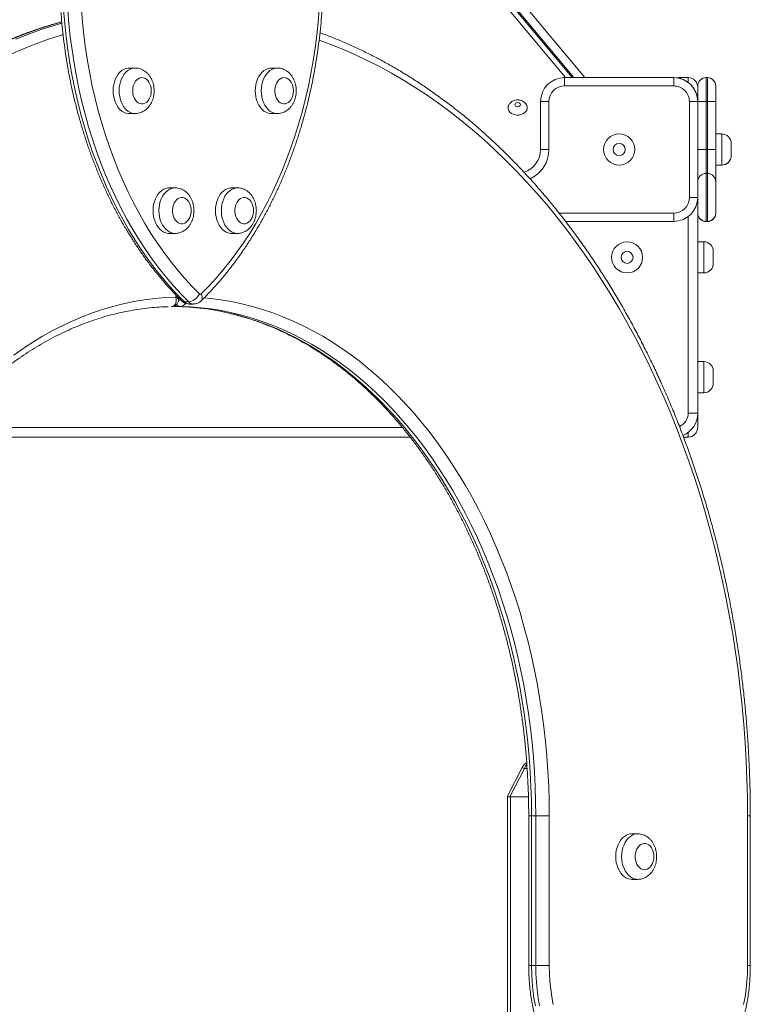
# Model space of a CAD drawing. Units: millimetres. Extents: x 154 to 400, y 18 to 371.
# Drawn here: x 336 to 351, y 323 to 344 of the extents above; entities that cross this region are included whole.
import ezdxf

# ---------------------------------------------------------------- set-up
doc = ezdxf.new("R2010")
doc.units = ezdxf.units.MM

msp = doc.modelspace()

# ---------------------------------------------------------------- linework, layer by layer
at = {"color": 8, "linetype": 'Continuous', "lineweight": 15}
for p, q in [((346.92703, 342.60575), (335.89522, 355.84393)), ((336.08101, 355.78837), (347.06653, 342.60575)), ((347.09907, 342.60576), (336.10022, 355.80438)), ((348.58479, 342.60575), (348.58479, 342.60594)), ((349.28479, 342.60594), (349.28479, 342.59564)), ((349.48479, 342.50574), (349.48479, 342.60594)), ((350.18479, 340.78084), (350.18479, 341.43084)), ((349.85979, 341.1056), (349.85979, 340.60587)), ((349.88479, 340.60587), (349.88479, 341.1056)), ((350.18479, 340.78041), (350.18479, 340.78084)), ((350.18479, 340.77979), (350.18479, 340.78041)), ((350.18479, 340.77927), (350.18479, 340.77979)), ((346.78965, 339.78094), (349.18479, 339.78094)), ((349.48479, 335.60574), (349.48479, 339.70593)), ((349.80979, 338.53074), (349.80979, 339.18074)), ((338.79084, 338.02871), (338.79084, 338.07349)), ((349.80979, 336.03074), (349.80979, 336.68074)), ((333.97164, 335.30574), (343.52178, 335.30574)), ((349.48479, 335.10574), (349.48479, 335.20574)), ((346.12406, 328.19125), (346.06637, 328.19125)), ((345.77352, 327.60574), (345.77352, 291.72225)), ((346.21546, 327.20555), (346.15688, 327.20555)), ((350.78184, 327.20555), (350.72326, 327.20555)), ((346.21546, 324.08055), (346.15688, 324.08055)), ((350.72326, 324.08055), (350.78184, 324.08055))]:
    msp.add_line(p, q, dxfattribs=at)
at = {"color": 7, "linetype": 'Continuous', "lineweight": 15}
for p, q in [((347.06146, 342.60575), (336.02966, 355.84393)), ((336.29506, 355.84393), (347.32685, 342.60577)), ((337.94394, 342.80556), (337.8202, 342.80556)), ((340.91053, 342.80556), (340.78678, 342.80556)), ((346.90418, 342.60575), (349.18475, 342.6059)), ((347.32672, 342.60594), (348.58479, 342.60594)), ((348.58479, 342.60594), (348.59346, 342.60586)), ((349.48479, 342.60594), (349.28479, 342.60594)), ((349.85979, 342.60594), (349.85979, 342.10598)), ((349.88479, 342.60594), (349.85979, 342.60594)), ((349.88479, 342.10598), (349.88479, 342.60594)), ((349.18476, 342.4309), (346.9042, 342.43074)), ((349.68479, 342.10597), (349.68479, 342.43094)), ((350.05979, 342.43094), (350.05979, 342.10597)), ((346.40423, 342.10575), (346.57923, 342.10575)), ((346.40423, 341.10574), (346.40423, 342.10575)), ((346.57923, 342.10575), (346.57923, 341.10574)), ((349.50979, 340.10594), (349.50979, 342.1059)), ((349.68479, 342.1059), (349.50979, 342.1059)), ((349.68479, 342.1059), (349.68479, 342.10597)), ((349.68479, 342.1059), (349.68479, 340.10594)), ((349.85979, 342.10598), (349.85979, 341.1056)), ((349.88479, 342.10598), (349.85979, 342.10598)), ((349.88479, 341.1056), (349.88479, 342.10598)), ((350.05979, 342.10597), (350.05979, 341.10558)), ((337.8202, 341.85556), (337.94394, 341.85556)), ((340.78678, 341.85556), (340.91053, 341.85556)), ((350.18479, 341.43084), (350.05979, 341.43084)), ((350.38479, 341.23084), (350.38479, 340.98084)), ((346.40423, 341.10574), (346.57923, 341.10574)), ((349.88479, 341.1056), (349.85979, 341.1056)), ((350.05979, 341.10558), (350.05979, 340.43087)), ((350.38479, 340.98084), (350.38479, 340.98041)), ((350.38479, 340.98041), (350.38479, 340.97979)), ((350.38479, 340.97979), (350.38479, 340.97927)), ((350.05979, 340.78084), (350.18479, 340.78084)), ((350.05979, 340.78041), (350.18479, 340.78041)), ((350.05979, 340.77979), (350.18479, 340.77979)), ((350.05979, 340.77927), (350.18479, 340.77927)), ((349.85979, 340.60587), (349.85979, 339.60625)), ((349.88479, 340.60587), (349.85979, 340.60587)), ((349.88479, 339.60625), (349.88479, 340.60587)), ((350.05979, 340.43087), (350.05979, 339.78126)), ((338.7765, 340.30555), (338.65276, 340.30555)), ((340.07796, 340.30555), (339.95422, 340.30555)), ((349.68479, 340.10594), (349.50979, 340.10594)), ((349.68479, 340.10594), (349.68479, 335.60574)), ((349.18479, 339.60594), (349.18479, 339.78094)), ((350.05979, 339.78126), (350.05979, 339.77854)), ((349.18479, 339.60594), (346.92632, 339.60594)), ((349.88479, 339.60625), (349.85979, 339.60625)), ((349.85979, 339.60625), (349.85979, 339.60354)), ((349.88479, 339.60354), (349.85979, 339.60354)), ((349.88479, 339.60354), (349.88479, 339.60625)), ((338.65276, 339.35555), (338.7765, 339.35555)), ((339.95422, 339.35555), (340.07796, 339.35555)), ((349.80979, 339.18074), (349.68479, 339.18074)), ((350.00979, 338.98074), (350.00979, 338.73074)), ((349.68479, 338.53074), (349.80979, 338.53074)), ((338.84942, 337.97682), (338.84942, 338.01351)), ((338.97274, 337.92768), (339.06113, 337.92768)), ((339.07368, 337.88292), (339.16207, 337.88292)), ((338.8782, 337.82984), (338.78981, 337.82984)), ((349.80979, 336.68074), (349.68479, 336.68074)), ((350.00979, 336.48074), (350.00979, 336.23074)), ((349.68479, 336.03074), (349.80979, 336.03074)), ((349.68479, 335.60574), (349.48479, 335.60574)), ((349.68479, 335.60574), (349.68479, 335.30574)), ((343.68241, 335.10574), (333.81082, 335.10574)), ((349.48479, 335.10574), (349.38831, 335.10574)), ((346.02143, 328.21438), (345.70815, 327.60574)), ((346.02143, 328.21438), (345.70815, 327.60574)), ((346.06637, 328.19125), (345.76499, 327.60574)), ((345.76499, 327.60574), (345.70815, 327.60574)), ((345.71494, 327.60574), (345.71494, 291.64467)), ((345.76499, 327.60574), (346.15101, 327.60574)), ((345.77352, 327.60574), (346.15101, 327.60574)), ((346.15688, 327.20555), (346.15688, 324.08055)), ((346.30385, 327.20555), (346.21546, 327.20555)), ((346.21546, 327.20555), (346.21546, 324.08055)), ((346.58669, 327.20555), (346.30385, 327.20555)), ((346.30385, 324.08055), (346.30385, 327.20555)), ((346.58669, 327.20555), (346.58669, 324.08055)), ((350.72326, 324.08055), (350.72326, 327.20555)), ((350.78184, 324.08055), (350.78184, 327.20555)), ((348.43262, 326.83074), (348.30888, 326.83074)), ((348.30888, 325.88074), (348.43262, 325.88074)), ((346.30385, 324.08055), (346.21546, 324.08055)), ((346.58669, 324.08055), (346.30385, 324.08055))]:
    msp.add_line(p, q, dxfattribs=at)
at = {"color": 7, "linetype": 'Continuous', "lineweight": 15, "flags": 128}
for points in [[(336.82069, 344.03354), (336.84265, 343.76198), (336.871, 343.4916), (336.9057, 343.22271), (336.94671, 342.95559), (336.99398, 342.69056), (337.04747, 342.4279), (337.10712, 342.16791), (337.17285, 341.91087), (337.24459, 341.65706), (337.32228, 341.40677), (337.40581, 341.16028), (337.4951, 340.91786), (337.59004, 340.67978), (337.69054, 340.4463), (337.79648, 340.21769), (337.90774, 339.99419), (338.02421, 339.77605), (338.14574, 339.56351), (338.27221, 339.35682), (338.40348, 339.1562), (338.5394, 338.96186), (338.67982, 338.77404), (338.82458, 338.59293), (338.97352, 338.41874), (339.12649, 338.25166), (339.2833, 338.09187)], [(339.32368, 338.09187), (339.48049, 338.25166), (339.63345, 338.41874), (339.7824, 338.59293), (339.92716, 338.77404), (340.06758, 338.96186), (340.2035, 339.1562), (340.33476, 339.35682), (340.46123, 339.56351), (340.58277, 339.77605), (340.69923, 339.99419), (340.8105, 340.21769), (340.91644, 340.4463), (341.01694, 340.67978), (341.11188, 340.91786), (341.20117, 341.16028), (341.2847, 341.40677), (341.36238, 341.65706), (341.43413, 341.91087), (341.49986, 342.16791), (341.5595, 342.4279), (341.61299, 342.69056), (341.66027, 342.95559), (341.70128, 343.22271), (341.73598, 343.4916), (341.76433, 343.76198), (341.78629, 344.03354)], [(336.45012, 344.01413), (336.47262, 343.73594), (336.50166, 343.45898), (336.53721, 343.18353), (336.57922, 342.90991), (336.62764, 342.63842), (336.68244, 342.36936), (336.74353, 342.10303), (336.81087, 341.83972), (336.88436, 341.57973), (336.96393, 341.32335), (337.0495, 341.07085), (337.14097, 340.82253), (337.23822, 340.57865), (337.34117, 340.33948), (337.44969, 340.10529), (337.56367, 339.87634), (337.68297, 339.65289), (337.80747, 339.43518), (337.93702, 339.22345), (338.07148, 339.01794), (338.21071, 338.81887), (338.35455, 338.62647), (338.50284, 338.44095), (338.65542, 338.26251), (338.81211, 338.09136), (338.97274, 337.92768)], [(339.06113, 337.92768), (338.9005, 338.09136), (338.74381, 338.26251), (338.59123, 338.44095), (338.44294, 338.62647), (338.2991, 338.81887), (338.15987, 339.01794), (338.02541, 339.22345), (337.89585, 339.43518), (337.77136, 339.65289), (337.65206, 339.87634), (337.53808, 340.10529), (337.42956, 340.33948), (337.32661, 340.57865), (337.22935, 340.82253), (337.13789, 341.07085), (337.05232, 341.32335), (336.97275, 341.57973), (336.89925, 341.83972), (336.83192, 342.10303), (336.77082, 342.36936), (336.71603, 342.63842), (336.6676, 342.90991), (336.6256, 343.18353), (336.59005, 343.45898), (336.56101, 343.73594), (336.53851, 344.01413)], [(337.8202, 342.80556), (337.79727, 342.80445), (337.75186, 342.79562), (337.70772, 342.77813), (337.66567, 342.7523), (337.6265, 342.71862), (337.59094, 342.6777), (337.55965, 342.63032), (337.53322, 342.57736), (337.51213, 342.5198), (337.49677, 342.45871), (337.48745, 342.39523), (337.48432, 342.33055), (337.48745, 342.26588), (337.49677, 342.2024), (337.51213, 342.14131), (337.53322, 342.08375), (337.55965, 342.03079), (337.59094, 341.98341), (337.6265, 341.94249), (337.66567, 341.90881), (337.70772, 341.88298), (337.75186, 341.86549), (337.79727, 341.85666), (337.8202, 341.85556)], [(340.78678, 342.80556), (340.76386, 342.80445), (340.71845, 342.79562), (340.6743, 342.77813), (340.63226, 342.7523), (340.59309, 342.71862), (340.55753, 342.6777), (340.52624, 342.63032), (340.4998, 342.57736), (340.47871, 342.5198), (340.46336, 342.45871), (340.45404, 342.39523), (340.45091, 342.33055), (340.45404, 342.26588), (340.46336, 342.2024), (340.47871, 342.14131), (340.4998, 342.08375), (340.52624, 342.03079), (340.55753, 341.98341), (340.59309, 341.94249), (340.63226, 341.90881), (340.6743, 341.88298), (340.71845, 341.86549), (340.76386, 341.85666), (340.78678, 341.85556)], [(338.27981, 342.33055), (338.27669, 342.37966), (338.26742, 342.42718), (338.25229, 342.4716), (338.2318, 342.51149), (338.2066, 342.54556), (338.17751, 342.57272), (338.14545, 342.5921), (338.11146, 342.60307), (338.07664, 342.60528), (338.04209, 342.59866), (338.00894, 342.58342), (337.97824, 342.56006), (337.95098, 342.52932), (337.92804, 342.4922), (337.91016, 342.44987), (337.89791, 342.40372), (337.89169, 342.35521), (337.89169, 342.3059), (337.89791, 342.2574), (337.91016, 342.21124), (337.92804, 342.16891), (337.95098, 342.13179), (337.97824, 342.10105), (338.00894, 342.07768), (338.04209, 342.06245), (338.07664, 342.05583), (338.11146, 342.05804), (338.14545, 342.06901), (338.17751, 342.08839), (338.2066, 342.11555), (338.2318, 342.14962), (338.25229, 342.18951), (338.26742, 342.23393), (338.27669, 342.28145), (338.27981, 342.33055)], [(341.2464, 342.33055), (341.24328, 342.37966), (341.234, 342.42718), (341.21888, 342.4716), (341.19839, 342.51149), (341.17319, 342.54556), (341.14409, 342.57272), (341.11204, 342.5921), (341.07805, 342.60307), (341.04322, 342.60528), (341.00868, 342.59866), (340.97552, 342.58342), (340.94482, 342.56006), (340.91757, 342.52932), (340.89463, 342.4922), (340.87675, 342.44987), (340.8645, 342.40372), (340.85828, 342.35521), (340.85828, 342.3059), (340.8645, 342.2574), (340.87675, 342.21124), (340.89463, 342.16891), (340.91757, 342.13179), (340.94482, 342.10105), (340.97552, 342.07768), (341.00868, 342.06245), (341.04322, 342.05583), (341.07805, 342.05804), (341.11204, 342.06901), (341.14409, 342.08839), (341.17319, 342.11555), (341.19839, 342.14962), (341.21888, 342.18951), (341.234, 342.23393), (341.24328, 342.28145), (341.2464, 342.33055)], [(346.90418, 342.60575), (346.90418, 342.60238), (346.90418, 342.59242), (346.90419, 342.57625), (346.90419, 342.55449), (346.90419, 342.52797), (346.90419, 342.49772), (346.9042, 342.46488), (346.9042, 342.43074)], [(349.18475, 342.6059), (349.18475, 342.60254), (349.18475, 342.59258), (349.18475, 342.57641), (349.18476, 342.55465), (349.18476, 342.52813), (349.18476, 342.49787), (349.18476, 342.46504), (349.18476, 342.4309)], [(349.28479, 342.60594), (349.24577, 342.60209), (349.24551, 342.60204)], [(346.10597, 342.04249), (346.1146, 342.02603), (346.1239, 341.99358), (346.1239, 341.96036), (346.1146, 341.92792), (346.09644, 341.89776), (346.07027, 341.87131), (346.03731, 341.8498), (345.9991, 341.83424), (345.95743, 341.82535), (345.91424, 341.82355), (345.87156, 341.82893), (345.83139, 341.84123), (345.79559, 341.85987), (345.76585, 341.88399), (345.74355, 341.91246), (345.72974, 341.94394), (345.72507, 341.97697), (345.72507, 341.97697)], [(345.86649, 342.04099), (345.87095, 342.02377), (345.88365, 342.00917), (345.90265, 341.99942), (345.92507, 341.99599), (345.94749, 341.99942), (345.96649, 342.00917), (345.97919, 342.02377), (345.98365, 342.04099), (345.97919, 342.05821), (345.96649, 342.07281), (345.94749, 342.08257), (345.92507, 342.08599), (345.90265, 342.08257), (345.88365, 342.07281), (345.87095, 342.05821), (345.86649, 342.04099)], [(349.68479, 342.10597), (349.68815, 342.10597), (349.69811, 342.10597), (349.71428, 342.10598), (349.73604, 342.10598), (349.76256, 342.10598), (349.79282, 342.10598), (349.82565, 342.10598), (349.85979, 342.10598)], [(349.88479, 342.10598), (349.91893, 342.10598), (349.95176, 342.10598), (349.98201, 342.10598), (350.00853, 342.10598), (350.03029, 342.10598), (350.04646, 342.10597), (350.05642, 342.10597), (350.05979, 342.10597)], [(349.68479, 341.10558), (349.68815, 341.10558), (349.69811, 341.10559), (349.71428, 341.10559), (349.73604, 341.10559), (349.76256, 341.10559), (349.79282, 341.10559), (349.82565, 341.1056), (349.85979, 341.1056)], [(349.88479, 341.1056), (349.91893, 341.1056), (349.95176, 341.10559), (349.98201, 341.10559), (350.00853, 341.10559), (350.03029, 341.10559), (350.04646, 341.10559), (350.05642, 341.10558), (350.05979, 341.10558)], [(338.65276, 340.30555), (338.62984, 340.30445), (338.58442, 340.29562), (338.54028, 340.27813), (338.49824, 340.2523), (338.45907, 340.21862), (338.42351, 340.1777), (338.39222, 340.13032), (338.36578, 340.07736), (338.34469, 340.01979), (338.32934, 339.95871), (338.32001, 339.89523), (338.31688, 339.83056), (338.32001, 339.76588), (338.32934, 339.7024), (338.34469, 339.64131), (338.36578, 339.58375), (338.39222, 339.53079), (338.42351, 339.48341), (338.45907, 339.44249), (338.49824, 339.40881), (338.54028, 339.38298), (338.58442, 339.36549), (338.62984, 339.35666), (338.65276, 339.35555)], [(339.95422, 340.30555), (339.9313, 340.30445), (339.88588, 340.29562), (339.84174, 340.27813), (339.79969, 340.2523), (339.76053, 340.21862), (339.72497, 340.1777), (339.69368, 340.13032), (339.66724, 340.07736), (339.64615, 340.01979), (339.6308, 339.95871), (339.62147, 339.89523), (339.61834, 339.83056), (339.62147, 339.76588), (339.6308, 339.7024), (339.64615, 339.64131), (339.66724, 339.58375), (339.69368, 339.53079), (339.72497, 339.48341), (339.76053, 339.44249), (339.79969, 339.40881), (339.84174, 339.38298), (339.88588, 339.36549), (339.9313, 339.35666), (339.95422, 339.35555)], [(339.11238, 339.83056), (339.10925, 339.87966), (339.09998, 339.92718), (339.08485, 339.9716), (339.06436, 340.01149), (339.03917, 340.04556), (339.01007, 340.07272), (338.97801, 340.0921), (338.94403, 340.10307), (338.9092, 340.10528), (338.87465, 340.09866), (338.8415, 340.08343), (338.8108, 340.06006), (338.78354, 340.02932), (338.76061, 339.9922), (338.74273, 339.94987), (338.73048, 339.90371), (338.72425, 339.85521), (338.72425, 339.8059), (338.73048, 339.75739), (338.74273, 339.71124), (338.76061, 339.66891), (338.78354, 339.63179), (338.8108, 339.60105), (338.8415, 339.57768), (338.87465, 339.56245), (338.9092, 339.55583), (338.94403, 339.55804), (338.97801, 339.56901), (339.01007, 339.58839), (339.03917, 339.61555), (339.06436, 339.64962), (339.08485, 339.68951), (339.09998, 339.73393), (339.10925, 339.78145), (339.11238, 339.83056)], [(340.41384, 339.83056), (340.41071, 339.87966), (340.40144, 339.92718), (340.38631, 339.9716), (340.36582, 340.01149), (340.34062, 340.04556), (340.31153, 340.07272), (340.27947, 340.0921), (340.24549, 340.10307), (340.21066, 340.10528), (340.17611, 340.09866), (340.14296, 340.08343), (340.11226, 340.06006), (340.085, 340.02932), (340.06207, 339.9922), (340.04419, 339.94987), (340.03194, 339.90371), (340.02571, 339.85521), (340.02571, 339.8059), (340.03194, 339.75739), (340.04419, 339.71124), (340.06207, 339.66891), (340.085, 339.63179), (340.11226, 339.60105), (340.14296, 339.57768), (340.17611, 339.56245), (340.21066, 339.55583), (340.24549, 339.55804), (340.27947, 339.56901), (340.31153, 339.58839), (340.34062, 339.61555), (340.36582, 339.64962), (340.38631, 339.68951), (340.40144, 339.73393), (340.41071, 339.78145), (340.41384, 339.83056)], [(335.40831, 336.81515), (335.60507, 336.95442), (335.80458, 337.08563), (336.00668, 337.20868), (336.2112, 337.32347), (336.41796, 337.4299), (336.6268, 337.52788), (336.83754, 337.61733), (337.05002, 337.69817), (337.26405, 337.77035), (337.47946, 337.83379), (337.69607, 337.88845), (337.9137, 337.93429), (338.13217, 337.97126), (338.35131, 337.99933), (338.57092, 338.01849), (338.79084, 338.02871)], [(338.78981, 337.82984), (339.00665, 337.82184), (339.22325, 337.805), (339.4394, 337.77932), (339.65495, 337.74482), (339.8697, 337.70154), (340.08347, 337.64951), (340.2961, 337.58877), (340.5074, 337.51938), (340.71719, 337.44139), (340.9253, 337.35487), (341.13156, 337.25988), (341.33579, 337.15652), (341.53783, 337.04485), (341.73751, 336.92499), (341.93465, 336.79703), (342.12911, 336.66106), (342.3207, 336.51722), (342.50928, 336.36562), (342.69468, 336.20637), (342.87676, 336.03963), (343.05536, 335.86552), (343.23033, 335.68419), (343.40152, 335.49579), (343.5688, 335.30049), (343.73202, 335.09843), (343.89104, 334.8898), (344.04575, 334.67476), (344.19599, 334.45349), (344.34166, 334.22618), (344.48263, 333.99302), (344.61878, 333.7542), (344.74999, 333.50992), (344.87617, 333.26038), (344.9972, 333.0058), (345.11298, 332.74639), (345.22342, 332.48235), (345.32842, 332.21391), (345.4279, 331.9413), (345.52177, 331.66475), (345.60995, 331.38447), (345.69238, 331.10071), (345.76898, 330.81371), (345.83969, 330.52369), (345.90446, 330.23092), (345.96321, 329.93561), (346.01592, 329.63803), (346.06253, 329.33843), (346.103, 329.03705), (346.1373, 328.73414), (346.16541, 328.42995), (346.18729, 328.12475), (346.20293, 327.81877), (346.21233, 327.51229), (346.21546, 327.20555)], [(346.30385, 327.20555), (346.30071, 327.51229), (346.29132, 327.81877), (346.27568, 328.12475), (346.25379, 328.42995), (346.22569, 328.73414), (346.19139, 329.03705), (346.15091, 329.33843), (346.10431, 329.63803), (346.0516, 329.93561), (345.99284, 330.23092), (345.92808, 330.52369), (345.85737, 330.81371), (345.78077, 331.10071), (345.69834, 331.38447), (345.61016, 331.66475), (345.51628, 331.9413), (345.41681, 332.21391), (345.31181, 332.48235), (345.20137, 332.74639), (345.08559, 333.0058), (344.96456, 333.26038), (344.83838, 333.50992), (344.70717, 333.7542), (344.57102, 333.99302), (344.43005, 334.22618), (344.28438, 334.45349), (344.13413, 334.67476), (343.97943, 334.8898), (343.8204, 335.09843), (343.65718, 335.30049), (343.48991, 335.49579), (343.31871, 335.68419), (343.14375, 335.86552), (342.96515, 336.03963), (342.78307, 336.20637), (342.59767, 336.36562), (342.40909, 336.51722), (342.21749, 336.66106), (342.02304, 336.79703), (341.8259, 336.92499), (341.62622, 337.04485), (341.42418, 337.15652), (341.21995, 337.25988), (341.01369, 337.35487), (340.80558, 337.44139), (340.59578, 337.51938), (340.38449, 337.58877), (340.17186, 337.64951), (339.95809, 337.70154), (339.74334, 337.74482), (339.52779, 337.77932), (339.31163, 337.805), (339.09504, 337.82184), (338.8782, 337.82984)], [(348.30888, 326.83074), (348.28596, 326.82964), (348.24054, 326.82081), (348.1964, 326.80332), (348.15435, 326.77749), (348.11519, 326.74381), (348.07963, 326.70289), (348.04834, 326.65551), (348.0219, 326.60255), (348.00081, 326.54498), (347.98546, 326.4839), (347.97613, 326.42042), (347.973, 326.35574), (347.97613, 326.29106), (347.98546, 326.22759), (348.00081, 326.1665), (348.0219, 326.10894), (348.04834, 326.05598), (348.07963, 326.0086), (348.11519, 325.96768), (348.15435, 325.934), (348.1964, 325.90817), (348.24054, 325.89068), (348.28596, 325.88185), (348.30888, 325.88074)], [(348.7685, 326.35574), (348.76537, 326.40485), (348.7561, 326.45237), (348.74097, 326.49679), (348.72048, 326.53668), (348.69528, 326.57075), (348.66619, 326.59791), (348.63413, 326.61729), (348.60015, 326.62826), (348.56532, 326.63047), (348.53077, 326.62385), (348.49762, 326.60861), (348.46692, 326.58525), (348.43966, 326.55451), (348.41673, 326.51738), (348.39885, 326.47506), (348.3866, 326.4289), (348.38037, 326.3804), (348.38037, 326.33109), (348.3866, 326.28258), (348.39885, 326.23643), (348.41673, 326.1941), (348.43966, 326.15697), (348.46692, 326.12624), (348.49762, 326.10287), (348.53077, 326.08764), (348.56532, 326.08102), (348.60015, 326.08323), (348.63413, 326.0942), (348.66619, 326.11358), (348.69528, 326.14074), (348.72048, 326.17481), (348.74097, 326.21469), (348.7561, 326.25911), (348.76537, 326.30664), (348.7685, 326.35574)], [(346.21546, 324.08055), (346.2187, 323.91137), (346.22841, 323.74268), (346.24457, 323.57499), (346.26712, 323.40877), (346.296, 323.24453)], [(346.38439, 323.24453), (346.35551, 323.40877), (346.33296, 323.57499), (346.3168, 323.74268), (346.30709, 323.91137), (346.30385, 324.08055)], [(346.58669, 324.08055), (346.58994, 323.91655), (346.59969, 323.75306), (346.61591, 323.5906), (346.63855, 323.42968), (346.66752, 323.27081)], [(350.64243, 323.27081), (350.67141, 323.42968), (350.69404, 323.5906), (350.71026, 323.75306), (350.72001, 323.91655), (350.72326, 324.08055)]]:
    msp.add_lwpolyline(points, dxfattribs=at)
at = {"color": 8, "linetype": 'Continuous', "lineweight": 15, "flags": 128}
for points in [[(336.41216, 343.7668), (336.16399, 343.69428), (335.89663, 343.6074), (335.63076, 343.51184), (335.36651, 343.40768)], [(335.4549, 343.40768), (335.71915, 343.51184), (335.98502, 343.6074), (336.25238, 343.69428), (336.41431, 343.74248)], [(336.43896, 343.50349), (336.3786, 343.48479), (336.11542, 343.39773), (335.85372, 343.30216), (335.59363, 343.19814), (335.3353, 343.08571)], [(350.72326, 327.20555), (350.72017, 327.58777), (350.71087, 327.96979), (350.69539, 328.3514), (350.67373, 328.73242), (350.6459, 329.11262), (350.61191, 329.49183), (350.57179, 329.86984), (350.52554, 330.24645), (350.47321, 330.62145), (350.41482, 330.99467), (350.35038, 331.36589), (350.27995, 331.73493), (350.20356, 332.10158), (350.12124, 332.46567), (350.03305, 332.82699), (349.93902, 333.18535), (349.83921, 333.54058), (349.73366, 333.89247), (349.62245, 334.24085), (349.50561, 334.58554), (349.38322, 334.92635), (349.25533, 335.26309), (349.12202, 335.59561), (348.98336, 335.92372), (348.83942, 336.24724), (348.69026, 336.56602), (348.53599, 336.87987), (348.37666, 337.18865), (348.21238, 337.49217), (348.04321, 337.79029), (347.86926, 338.08285), (347.69061, 338.3697), (347.50736, 338.65067), (347.31961, 338.92564), (347.12745, 339.19444), (346.93098, 339.45695), (346.73031, 339.71301), (346.52554, 339.96251), (346.31678, 340.2053), (346.10414, 340.44126), (345.88773, 340.67027), (345.66767, 340.8922), (345.44406, 341.10694), (345.21704, 341.31437), (344.98671, 341.51439), (344.7532, 341.70689), (344.51664, 341.89177), (344.27714, 342.06894), (344.03483, 342.23829), (343.78983, 342.39975), (343.54229, 342.55322), (343.29233, 342.69863), (343.04007, 342.83589), (342.78565, 342.96494), (342.52921, 343.08571), (342.27088, 343.19814), (342.0108, 343.30216), (341.78313, 343.38581)], [(337.94364, 341.85556), (337.92102, 341.85666), (337.8756, 341.86549), (337.83146, 341.88298), (337.78941, 341.90881), (337.75025, 341.94249), (337.71469, 341.98341), (337.6834, 342.03079), (337.65696, 342.08375), (337.63587, 342.14131), (337.62052, 342.2024), (337.61119, 342.26588), (337.60806, 342.33055), (337.61119, 342.39523), (337.62052, 342.45871), (337.63587, 342.5198), (337.65696, 342.57736), (337.6834, 342.63032), (337.71469, 342.6777), (337.75025, 342.71862), (337.78941, 342.7523), (337.83146, 342.77813), (337.8756, 342.79562), (337.92102, 342.80445), (337.94268, 342.80555)], [(340.91022, 341.85556), (340.88761, 341.85666), (340.84219, 341.86549), (340.79805, 341.88298), (340.756, 341.90881), (340.71683, 341.94249), (340.68127, 341.98341), (340.64998, 342.03079), (340.62355, 342.08375), (340.60246, 342.14131), (340.58711, 342.2024), (340.57778, 342.26588), (340.57465, 342.33055), (340.57778, 342.39523), (340.58711, 342.45871), (340.60246, 342.5198), (340.62355, 342.57736), (340.64998, 342.63032), (340.68127, 342.6777), (340.71683, 342.71862), (340.756, 342.7523), (340.79805, 342.77813), (340.84219, 342.79562), (340.88761, 342.80445), (340.90927, 342.80555)], [(338.7762, 339.35555), (338.75358, 339.35666), (338.70817, 339.36549), (338.66403, 339.38298), (338.62198, 339.40881), (338.58281, 339.44249), (338.54725, 339.48341), (338.51596, 339.53079), (338.48952, 339.58375), (338.46843, 339.64131), (338.45308, 339.7024), (338.44376, 339.76588), (338.44063, 339.83056), (338.44376, 339.89523), (338.45308, 339.95871), (338.46843, 340.01979), (338.48952, 340.07736), (338.51596, 340.13032), (338.54725, 340.1777), (338.58281, 340.21862), (338.62198, 340.2523), (338.66403, 340.27813), (338.70817, 340.29562), (338.75358, 340.30445), (338.77525, 340.30555)], [(340.07766, 339.35555), (340.05504, 339.35666), (340.00963, 339.36549), (339.96548, 339.38298), (339.92344, 339.40881), (339.88427, 339.44249), (339.84871, 339.48341), (339.81742, 339.53079), (339.79098, 339.58375), (339.76989, 339.64131), (339.75454, 339.7024), (339.74521, 339.76588), (339.74209, 339.83056), (339.74521, 339.89523), (339.75454, 339.95871), (339.76989, 340.01979), (339.79098, 340.07736), (339.81742, 340.13032), (339.84871, 340.1777), (339.88427, 340.21862), (339.92344, 340.2523), (339.96548, 340.27813), (340.00963, 340.29562), (340.05504, 340.30445), (340.07671, 340.30555)], [(339.32238, 337.94917), (339.32797, 337.95535), (339.33935, 337.97577), (339.34471, 338.00065), (339.34381, 338.02904), (339.33671, 338.05984), (339.32368, 338.09187)], [(339.38157, 338.01189), (339.51321, 337.99933), (339.73234, 337.97126), (339.95081, 337.93429), (340.16845, 337.88845), (340.38506, 337.83379), (340.60047, 337.77035), (340.8145, 337.69817), (341.02697, 337.61733), (341.23772, 337.52788), (341.44656, 337.4299), (341.65332, 337.32347), (341.85783, 337.20868), (342.05993, 337.08563), (342.25944, 336.95442), (342.45621, 336.81515), (342.65006, 336.66793), (342.84084, 336.5129), (343.02838, 336.35018), (343.21255, 336.1799), (343.39318, 336.0022), (343.57012, 335.81724), (343.74323, 335.62516), (343.91236, 335.42612), (344.07738, 335.22029), (344.23815, 335.00784), (344.39453, 334.78894), (344.5464, 334.56378), (344.69363, 334.33253), (344.8361, 334.0954), (344.97369, 333.85257), (345.10629, 333.60425), (345.23379, 333.35064), (345.35608, 333.09196), (345.47306, 332.82841), (345.58464, 332.56021), (345.69072, 332.28759), (345.79121, 332.01078), (345.88604, 331.72998), (345.97512, 331.44546), (346.05838, 331.15742), (346.13576, 330.86612), (346.20718, 330.5718), (346.27259, 330.2747), (346.33194, 329.97506), (346.38517, 329.67313), (346.43224, 329.36916), (346.47311, 329.06341), (346.50776, 328.75611), (346.53614, 328.44754), (346.55824, 328.13795), (346.57404, 327.82758), (346.58353, 327.5167), (346.58669, 327.20555)], [(346.02143, 328.21438), (346.02436, 328.21287), (346.03304, 328.2084), (346.0472, 328.20111), (346.06637, 328.19125)], [(346.02143, 328.21438), (346.02436, 328.21287), (346.03304, 328.2084), (346.0472, 328.20111), (346.06637, 328.19125)], [(348.43232, 325.88074), (348.4097, 325.88185), (348.36429, 325.89068), (348.32015, 325.90817), (348.2781, 325.934), (348.23893, 325.96768), (348.20337, 326.0086), (348.17208, 326.05598), (348.14564, 326.10894), (348.12455, 326.1665), (348.1092, 326.22759), (348.09988, 326.29106), (348.09675, 326.35574), (348.09988, 326.42042), (348.1092, 326.4839), (348.12455, 326.54498), (348.14564, 326.60255), (348.17208, 326.65551), (348.20337, 326.70289), (348.23893, 326.74381), (348.2781, 326.77749), (348.32015, 326.80332), (348.36429, 326.82081), (348.4097, 326.82964), (348.43137, 326.83074)]]:
    msp.add_lwpolyline(points, dxfattribs=at)
at = {"color": 7, "linetype": 'Continuous', "lineweight": 15}
for centre, radius in [((348.04447, 341.10574), 0.325), ((348.04447, 341.10574), 0.125), ((348.20979, 338.85574), 0.325), ((348.20979, 338.85574), 0.125)]:
    msp.add_circle(centre, radius, dxfattribs=at)
for centre, radius, start, end in [((346.90423, 342.10574), 0.5, 90.005342, 180.000004), ((349.18479, 342.1059), 0.5, 0, 90.003949), ((349.18479, 342.10574), 0.5, 0, 90), ((349.48479, 342.40594), 0.2, 0, 90), ((349.85979, 342.43094), 0.175, 90, 180), ((349.88479, 342.43094), 0.175, 360, 90), ((346.90423, 342.10574), 0.325, 90.005342, 180.000004), ((349.18479, 342.1059), 0.325, 0, 90.003949), ((345.85226, 341.97545), 0.1272, 148.12811, 179.312251), ((350.18479, 341.23084), 0.2, 0, 90), ((345.90423, 341.10574), 0.5, 287.998967, 0.000004), ((350.18479, 340.98084), 0.2, 270, 0), ((350.18479, 340.98041), 0.2, 270, 0), ((350.18479, 340.97979), 0.2, 270, 0), ((350.18479, 340.97927), 0.2, 270, 0), ((349.85979, 340.43087), 0.175, 90, 180), ((349.88479, 340.43087), 0.175, 0, 90), ((349.18479, 340.10594), 0.325, 270, 0), ((349.18479, 340.10594), 0.5, 270, 0), ((349.85979, 339.78126), 0.175, 180, 270), ((349.85979, 339.77854), 0.175, 180, 270), ((349.88479, 339.78126), 0.175, 270, 0), ((349.88479, 339.77854), 0.175, 270, 0), ((349.80979, 338.98074), 0.2, 0, 90), ((349.80979, 338.73074), 0.2, 270, 0), ((339.02347, 338.21105), 0.28586, 277.570538, 335.360907), ((339.30349, 338.11054), 0.0275, 222.762427, 317.237573), ((349.80979, 336.48074), 0.2, 0, 90), ((349.80979, 336.23074), 0.2, 270, 0), ((349.18479, 335.60574), 0.5, 292.249893, 0), ((349.48479, 335.30574), 0.2, 270, 0)]:
    msp.add_arc(centre, radius, start, end, dxfattribs=at)
at = {"color": 8, "linetype": 'Continuous', "lineweight": 15}
for centre, radius, start, end in [((345.90423, 341.10574), 0.675, 294.671082, 0.000004), ((338.88636, 337.91442), 0.08497, 206.266511, 264.48524), ((338.96868, 338.00923), 0.08165, 227.272623, 272.847885), ((339.07737, 338.02744), 0.14457, 223.634968, 268.535993), ((339.16576, 338.02744), 0.14457, 223.6354, 268.526782), ((338.79055, 337.89384), 0.06401, 237.614931, 269.33926), ((349.18479, 335.60574), 0.3, 293.042001, 0)]:
    msp.add_arc(centre, radius, start, end, dxfattribs=at)
msp.add_ellipse((346.2657, 328.10574), major_axis=(0, 0.25), ratio=0.84852814, start_param=0.77851181, end_param=1.22173048, dxfattribs=at)
at = {"color": 7, "linetype": 'Continuous', "lineweight": 15}
for points, knots in [([(336.36622, 344.57469), (336.36737, 344.52928), (336.37067, 344.39798), (336.38045, 344.18102), (336.39738, 343.92421), (336.41999, 343.66823), (336.44816, 343.41334), (336.48189, 343.15977), (336.52115, 342.90776), (336.56589, 342.65754), (336.61609, 342.40934), (336.6717, 342.16341), (336.73266, 341.91996), (336.79893, 341.67923), (336.87044, 341.44143), (336.94713, 341.20681), (337.02894, 340.97556), (337.11578, 340.74792), (337.20758, 340.5241), (337.30426, 340.30429), (337.40573, 340.08874), (337.5119, 339.87761), (337.62268, 339.67113), (337.73795, 339.4695), (337.85763, 339.27289), (337.98159, 339.0815), (338.10973, 338.89552), (338.24193, 338.71512), (338.37805, 338.54049), (338.51797, 338.37176), (338.66162, 338.20923), (338.79356, 338.0686), (338.87849, 337.98393), (338.91324, 337.94928)], [0, 0, 0, 0, 0.01748163, 0.05055802, 0.08363606, 0.11671487, 0.14979433, 0.18287534, 0.21595742, 0.24904108, 0.28212609, 0.31521252, 0.34830138, 0.38139174, 0.41448364, 0.44757805, 0.48067379, 0.51377218, 0.54687152, 0.57997231, 0.61307456, 0.64617737, 0.67928023, 0.71238358, 0.74548565, 0.77858608, 0.81168414, 0.84477834, 0.87786808, 0.91095181, 0.94402824, 0.97709613, 1, 1, 1, 1]), ([(339.3225, 337.94928), (339.34916, 337.97578), (339.42599, 338.05215), (339.55039, 338.18331), (339.69447, 338.34468), (339.83487, 338.51225), (339.97152, 338.68577), (340.10428, 338.86508), (340.23301, 339.05002), (340.35761, 339.2404), (340.47795, 339.43603), (340.59392, 339.63675), (340.70542, 339.84233), (340.81234, 340.05261), (340.91458, 340.26736), (341.01206, 340.4864), (341.10468, 340.7095), (341.19235, 340.93646), (341.275, 341.16707), (341.35256, 341.4011), (341.42495, 341.63834), (341.49212, 341.87856), (341.55398, 342.12154), (341.61051, 342.36705), (341.66164, 342.61485), (341.70732, 342.86473), (341.74752, 343.11644), (341.7822, 343.36975), (341.81132, 343.62442), (341.83489, 343.88022), (341.85277, 344.13691), (341.86412, 344.36851), (341.86795, 344.51455), (341.86952, 344.57469)], [0, 0, 0, 0, 0.01754999, 0.05058292, 0.08362329, 0.11667455, 0.14973515, 0.18280314, 0.21587813, 0.24895798, 0.28204241, 0.31512948, 0.34821955, 0.38131042, 0.41440296, 0.44749519, 0.48058747, 0.51367937, 0.54676987, 0.57985969, 0.61294817, 0.64603523, 0.67912142, 0.71220597, 0.74528896, 0.77837115, 0.81145207, 0.8445317, 0.87761074, 0.91068884, 0.94376654, 0.97684341, 1, 1, 1, 1]), ([(336.412, 343.76944), (336.36379, 343.7564), (336.23057, 343.72036), (336.01358, 343.65273), (335.76109, 343.56737), (335.51, 343.47395), (335.26038, 343.37302), (335.01237, 343.26446), (334.76606, 343.14839), (334.52161, 343.02483), (334.27908, 342.89383), (334.03864, 342.75548), (333.80036, 342.60981), (333.56439, 342.45692), (333.33081, 342.29685), (333.09976, 342.1297), (332.87133, 341.95554), (332.64564, 341.77444), (332.4228, 341.58651), (332.2029, 341.39181), (331.98606, 341.19045), (331.77237, 340.98252), (331.56195, 340.76813), (331.35489, 340.54737), (331.15128, 340.32034), (330.95123, 340.08716), (330.75483, 339.84794), (330.56216, 339.60278), (330.37333, 339.35182), (330.18842, 339.09517), (330.00751, 338.83293), (329.83069, 338.56526), (329.65806, 338.29226), (329.48966, 338.01407), (329.32561, 337.73082), (329.16595, 337.44265), (329.01079, 337.14969), (328.86017, 336.85207), (328.71418, 336.54994), (328.57288, 336.24345), (328.43633, 335.93273), (328.3046, 335.61793), (328.17775, 335.29921), (328.05584, 334.9767), (327.93892, 334.65056), (327.82704, 334.32095), (327.72027, 333.98801), (327.61864, 333.65191), (327.5222, 333.3128), (327.431, 332.97084), (327.34508, 332.62619), (327.26448, 332.27901), (327.18923, 331.92946), (327.11937, 331.57771), (327.05493, 331.22391), (326.99595, 330.86825), (326.94244, 330.51088), (326.89443, 330.15196), (326.85195, 329.79167), (326.81501, 329.43018), (326.78363, 329.06765), (326.75782, 328.70425), (326.7376, 328.34015), (326.72297, 327.97552), (326.71413, 327.61693), (326.71156, 327.36022), (326.71146, 327.22522), (326.71144, 327.20555)], [0, 0, 0, 0, 0.00886685, 0.02450433, 0.04014587, 0.05579116, 0.07144046, 0.08709373, 0.10275114, 0.11841328, 0.13407924, 0.1497495, 0.16542381, 0.18110252, 0.19678465, 0.21247082, 0.22816024, 0.24385324, 0.25954952, 0.27524871, 0.29095051, 0.30665494, 0.3223618, 0.33807094, 0.35378178, 0.36949456, 0.38520892, 0.4009243, 0.41664135, 0.43235935, 0.44807827, 0.46379778, 0.47951828, 0.4952391, 0.51096045, 0.52668205, 0.54240405, 0.55812596, 0.5738482, 0.58957051, 0.60529265, 0.62101468, 0.63673666, 0.65245835, 0.66818007, 0.68390163, 0.69962279, 0.71534375, 0.73106447, 0.74678498, 0.76250527, 0.77822529, 0.79394512, 0.80966475, 0.82538405, 0.84110324, 0.85682215, 0.87254087, 0.88825957, 0.90397803, 0.91969638, 0.93541469, 0.95113287, 0.96685091, 0.98256897, 0.9974599, 1, 1, 1, 1]), ([(350.78184, 327.20555), (350.78169, 327.26975), (350.78123, 327.45568), (350.77619, 327.76328), (350.76488, 328.12813), (350.7479, 328.49256), (350.72535, 328.85639), (350.69721, 329.21945), (350.6635, 329.58158), (350.62424, 329.94259), (350.57944, 330.30233), (350.52913, 330.66062), (350.47332, 331.01731), (350.41205, 331.37221), (350.34534, 331.72518), (350.27322, 332.07603), (350.19572, 332.42462), (350.11289, 332.77077), (350.02475, 333.11432), (349.93135, 333.45512), (349.83273, 333.793), (349.72893, 334.12781), (349.62001, 334.45939), (349.50601, 334.78759), (349.38698, 335.11224), (349.26299, 335.43321), (349.13408, 335.75033), (349.00031, 336.06346), (348.86175, 336.37246), (348.71846, 336.67717), (348.5705, 336.97745), (348.41795, 337.27317), (348.26087, 337.56418), (348.09933, 337.85035), (347.93342, 338.13154), (347.7632, 338.40761), (347.58876, 338.67844), (347.41018, 338.9439), (347.22753, 339.20386), (347.04091, 339.45821), (346.8504, 339.70681), (346.65609, 339.94955), (346.45807, 340.18631), (346.25644, 340.41699), (346.05128, 340.64146), (345.8427, 340.85963), (345.63079, 341.07139), (345.41566, 341.27664), (345.1974, 341.47528), (344.97613, 341.66722), (344.75193, 341.85236), (344.52494, 342.03061), (344.29524, 342.2019), (344.06295, 342.36613), (343.82819, 342.52324), (343.59106, 342.67314), (343.35169, 342.81577), (343.11017, 342.95106), (342.86664, 343.07896), (342.6212, 343.19936), (342.374, 343.31239), (342.12502, 343.41728), (341.93389, 343.49324), (341.82532, 343.53172), (341.80077, 343.54042)], [0, 0, 0, 0, 0.008675128, 0.025123979, 0.041573037, 0.058022056, 0.074471332, 0.090920621, 0.107370041, 0.123819688, 0.140269514, 0.156719502, 0.173169735, 0.189620138, 0.206070875, 0.222521803, 0.238973171, 0.255424767, 0.271876654, 0.288328824, 0.304781365, 0.321234068, 0.337687286, 0.35414084, 0.370594498, 0.38704866, 0.403502993, 0.419957514, 0.436412299, 0.452867255, 0.46932231, 0.485777429, 0.502232653, 0.518687768, 0.535142714, 0.551597409, 0.568051806, 0.584505682, 0.60095902, 0.617411795, 0.63386361, 0.650314435, 0.666764186, 0.683212553, 0.699659396, 0.716104702, 0.73254795, 0.748989117, 0.765428053, 0.781864411, 0.798297785, 0.814728417, 0.831155782, 0.847579651, 0.863999956, 0.880416299, 0.896828751, 0.913237013, 0.929640756, 0.946040234, 0.962435266, 0.978825672, 0.995211625, 1, 1, 1, 1]), ([(338.33839, 342.33055), (338.33816, 342.34289), (338.33754, 342.37604), (338.33102, 342.42978), (338.31718, 342.49058), (338.29655, 342.54917), (338.26931, 342.60441), (338.23567, 342.65511), (338.19749, 342.69846), (338.15476, 342.73534), (338.10844, 342.76499), (338.05766, 342.78758), (338.00537, 342.80089), (337.96649, 342.80645), (337.94559, 342.80514), (337.94219, 342.80492)], [0, 0, 0, 0, 0.05145863, 0.13832931, 0.22574837, 0.31375604, 0.40230117, 0.49095384, 0.57906884, 0.6570195, 0.74190904, 0.82483291, 0.90565159, 0.98468435, 1, 1, 1, 1]), ([(341.30498, 342.33055), (341.30475, 342.34289), (341.30413, 342.37604), (341.29761, 342.42978), (341.28377, 342.49059), (341.26314, 342.54917), (341.2359, 342.60442), (341.20226, 342.65511), (341.16407, 342.69846), (341.12135, 342.73534), (341.07503, 342.765), (341.02425, 342.78758), (340.97196, 342.80089), (340.93308, 342.80645), (340.91217, 342.80514), (340.90878, 342.80492)], [0, 0, 0, 0, 0.05145864, 0.13832997, 0.2257468, 0.31375752, 0.40229887, 0.49095404, 0.57906631, 0.65702282, 0.74190633, 0.82483022, 0.90564844, 0.98468796, 1, 1, 1, 1]), ([(337.94353, 341.8562), (337.95731, 341.85641), (337.98821, 341.85689), (338.03533, 341.86694), (338.08373, 341.88417), (338.12939, 341.90854), (338.17185, 341.9394), (338.21066, 341.97651), (338.24534, 342.01948), (338.27536, 342.06786), (338.30014, 342.12098), (338.31921, 342.17798), (338.33207, 342.2378), (338.33773, 342.28913), (338.33823, 342.32017), (338.33839, 342.33055)], [0, 0, 0, 0, 0.062132539, 0.139282852, 0.216128994, 0.293296249, 0.371355649, 0.450783734, 0.531885749, 0.614679775, 0.698947774, 0.784268822, 0.870243942, 0.956573073, 1, 1, 1, 1]), ([(340.91012, 341.8562), (340.9239, 341.85641), (340.9548, 341.85689), (341.00192, 341.86694), (341.05032, 341.88417), (341.09598, 341.90854), (341.13843, 341.9394), (341.17724, 341.9765), (341.21193, 342.01948), (341.24194, 342.06786), (341.26673, 342.12099), (341.2858, 342.17798), (341.29866, 342.2378), (341.30432, 342.28913), (341.30481, 342.32017), (341.30498, 342.33055)], [0, 0, 0, 0, 0.0621299, 0.13928335, 0.21612906, 0.29329326, 0.37135267, 0.45078686, 0.53188621, 0.61468266, 0.69894636, 0.78426758, 0.87024496, 0.95657291, 1, 1, 1, 1]), ([(346.10537, 342.04234), (346.10419, 342.04463), (346.09737, 342.05774), (346.07898, 342.07815), (346.05091, 342.10235), (346.01786, 342.12107), (345.98121, 342.13407), (345.94166, 342.14057), (345.90043, 342.13991), (345.85905, 342.13149), (345.82096, 342.11573), (345.78815, 342.09382), (345.7624, 342.06965), (345.75021, 342.05085), (345.74478, 342.04248)], [0, 0, 0, 0, 0.0181306, 0.1040507, 0.19052628, 0.27845947, 0.36852993, 0.46109996, 0.55625646, 0.65396426, 0.75388407, 0.84256682, 0.92991557, 1, 1, 1, 1]), ([(339.17096, 339.83056), (339.17073, 339.84289), (339.1701, 339.87604), (339.16359, 339.92978), (339.14975, 339.99059), (339.12912, 340.04917), (339.10188, 340.10442), (339.06824, 340.15511), (339.03005, 340.19846), (338.98733, 340.23534), (338.941, 340.26499), (338.89023, 340.28758), (338.83793, 340.30089), (338.79906, 340.30645), (338.77815, 340.30514), (338.77476, 340.30492)], [0, 0, 0, 0, 0.05145475, 0.1383256, 0.22574376, 0.31375862, 0.4022963, 0.49095161, 0.57906436, 0.65702063, 0.74190427, 0.82482985, 0.90564868, 0.98468746, 1, 1, 1, 1]), ([(340.47242, 339.83056), (340.47218, 339.84289), (340.47156, 339.87604), (340.46504, 339.92978), (340.45121, 339.99059), (340.43057, 340.04917), (340.40333, 340.10441), (340.3697, 340.15511), (340.33151, 340.19846), (340.28879, 340.23534), (340.24246, 340.265), (340.19169, 340.28758), (340.13939, 340.30089), (340.10052, 340.30645), (340.07961, 340.30514), (340.07622, 340.30492)], [0, 0, 0, 0, 0.05145464, 0.13832622, 0.2257433, 0.31375827, 0.40229839, 0.49095107, 0.57906391, 0.65702065, 0.74190399, 0.82483275, 0.90564809, 0.98468792, 1, 1, 1, 1]), ([(338.77609, 339.3562), (338.78988, 339.35641), (338.82077, 339.35689), (338.86789, 339.36694), (338.9163, 339.38417), (338.96195, 339.40854), (339.00441, 339.4394), (339.04322, 339.4765), (339.0779, 339.51948), (339.10792, 339.56786), (339.13271, 339.62099), (339.15178, 339.67798), (339.16464, 339.7378), (339.1703, 339.78913), (339.17079, 339.82017), (339.17096, 339.83056)], [0, 0, 0, 0, 0.0621323, 0.13928546, 0.21613131, 0.29329213, 0.37135124, 0.45078511, 0.53188383, 0.61468359, 0.69894331, 0.78426403, 0.87024118, 0.95656878, 1, 1, 1, 1]), ([(340.07755, 339.3562), (340.09133, 339.35641), (340.12223, 339.35689), (340.16935, 339.36694), (340.21776, 339.38417), (340.26341, 339.40854), (340.30587, 339.4394), (340.34468, 339.4765), (340.37936, 339.51948), (340.40938, 339.56786), (340.43416, 339.62099), (340.45324, 339.67798), (340.46609, 339.7378), (340.47175, 339.78913), (340.47225, 339.82017), (340.47242, 339.83056)], [0, 0, 0, 0, 0.06213267, 0.13928521, 0.21613092, 0.29329467, 0.37135324, 0.45078445, 0.53188303, 0.61468504, 0.6989446, 0.78426516, 0.87024103, 0.95656899, 1, 1, 1, 1]), ([(338.70348, 337.82984), (338.71225, 337.83055), (338.73297, 337.83222), (338.7623, 337.84857), (338.78912, 337.8829), (338.80159, 337.93052), (338.80105, 337.98173), (338.79523, 338.01271), (338.79088, 338.02857), (338.79084, 338.02871)], [0, 0, 0, 0, 0.117408052, 0.277262185, 0.463068491, 0.693151479, 0.842094016, 0.998584928, 1, 1, 1, 1]), ([(338.70501, 337.83019), (338.7063, 337.8301), (338.71808, 337.82929), (338.74042, 337.8337), (338.77045, 337.84422), (338.79805, 337.86216), (338.82068, 337.88571), (338.83693, 337.91309), (338.84613, 337.94131), (338.84981, 337.9629), (338.84911, 337.97458), (338.84897, 337.97691)], [0, 0, 0, 0, 0.01702432, 0.1545622, 0.29266953, 0.43053734, 0.5789999, 0.71412134, 0.84228363, 0.96855529, 1, 1, 1, 1]), ([(338.91324, 337.94928), (338.92325, 337.94037), (338.94326, 337.92253), (338.97849, 337.90269), (339.01753, 337.88898), (339.05011, 337.8825), (339.0695, 337.88356), (339.07425, 337.88382)], [0, 0, 0, 0, 0.22487223, 0.44985093, 0.67393813, 0.92018505, 1, 1, 1, 1]), ([(339.16206, 337.8838), (339.17173, 337.88381), (339.19521, 337.88383), (339.23141, 337.89272), (339.26881, 337.90844), (339.29924, 337.92792), (339.31575, 337.94309), (339.3225, 337.94928)], [0, 0, 0, 0, 0.162706707, 0.395123356, 0.622067993, 0.845536785, 1, 1, 1, 1]), ([(331.33641, 327.20555), (331.33656, 327.25617), (331.337, 327.40329), (331.34198, 327.64684), (331.35314, 327.93593), (331.36992, 328.22448), (331.39219, 328.51226), (331.41998, 328.79906), (331.45325, 329.08468), (331.49197, 329.36888), (331.53612, 329.65147), (331.58566, 329.93224), (331.64056, 330.21096), (331.70077, 330.48744), (331.76624, 330.76146), (331.83693, 331.03283), (331.91277, 331.30134), (331.99372, 331.56679), (332.07971, 331.82898), (332.17066, 332.08772), (332.26653, 332.34283), (332.36721, 332.59409), (332.47265, 332.84134), (332.58276, 333.08438), (332.69745, 333.32305), (332.81665, 333.55717), (332.94024, 333.78654), (333.06815, 334.01103), (333.20027, 334.23045), (333.3365, 334.44465), (333.47675, 334.65347), (333.62089, 334.85676), (333.76883, 335.05437), (333.92046, 335.24617), (334.07566, 335.432), (334.2343, 335.61173), (334.39629, 335.78525), (334.5615, 335.95242), (334.7298, 336.11311), (334.90108, 336.26724), (335.07521, 336.41466), (335.25206, 336.55529), (335.43151, 336.68903), (335.61343, 336.81577), (335.79769, 336.93542), (335.98416, 337.0479), (336.1727, 337.15313), (336.36319, 337.25102), (336.5555, 337.34151), (336.74947, 337.42452), (336.94498, 337.49999), (337.14189, 337.56786), (337.34006, 337.62808), (337.53934, 337.68059), (337.73958, 337.72536), (337.94065, 337.7623), (338.14238, 337.79154), (338.34465, 337.81248), (338.50751, 337.82433), (338.60293, 337.82657), (338.63076, 337.82723)], [0, 0, 0, 0, 0.009197013, 0.026729963, 0.044263116, 0.061796175, 0.079328928, 0.09686129, 0.114393301, 0.131924873, 0.149456009, 0.166986391, 0.184516476, 0.202045923, 0.219574575, 0.23710245, 0.254629928, 0.272156452, 0.289682209, 0.307207524, 0.324732002, 0.342255917, 0.359779244, 0.377302166, 0.394824444, 0.412346666, 0.42986885, 0.447390753, 0.464913036, 0.482435807, 0.499959032, 0.517483439, 0.535009145, 0.552536394, 0.570065596, 0.587597704, 0.605132534, 0.622670858, 0.640213461, 0.657760498, 0.675313058, 0.692871451, 0.710436517, 0.72800862, 0.745588798, 0.763177726, 0.780775494, 0.798382832, 0.816000019, 0.833627797, 0.851265973, 0.86891443, 0.886572885, 0.904241898, 0.921920246, 0.939607128, 0.957301992, 0.975003221, 0.992709947, 1, 1, 1, 1]), ([(338.74579, 337.83649), (338.75537, 337.83394), (338.77016, 337.83), (338.78536, 337.83037), (338.79071, 337.8305)], [0, 0, 0, 0, 0.647908963, 1, 1, 1, 1]), ([(338.80303, 337.82942), (338.81001, 337.82933), (338.88462, 337.82841), (339.01516, 337.8226), (339.13853, 337.81169), (339.19439, 337.80675)], [0, 0, 0, 0, 0.053478857, 0.571436691, 1, 1, 1, 1]), ([(339.94385, 337.68071), (339.97397, 337.67366), (340.0708, 337.65099), (340.23334, 337.60442), (340.43131, 337.54137), (340.62792, 337.47022), (340.82311, 337.39159), (341.01668, 337.30538), (341.20853, 337.21173), (341.3985, 337.11067), (341.58646, 337.00229), (341.77228, 336.88667), (341.95581, 336.76391), (342.13693, 336.63409), (342.31552, 336.49731), (342.49143, 336.35367), (342.66455, 336.20327), (342.83474, 336.04622), (343.0019, 335.88265), (343.16589, 335.71265), (343.32659, 335.53636), (343.48389, 335.3539), (343.63768, 335.16542), (343.78783, 334.97104), (343.93424, 334.77089), (344.0768, 334.56514), (344.2154, 334.35393), (344.34993, 334.13741), (344.48031, 333.91573), (344.60641, 333.68907), (344.72817, 333.4576), (344.84547, 333.22146), (344.95823, 332.98086), (345.06637, 332.73594), (345.1698, 332.48691), (345.26844, 332.23395), (345.36222, 331.97724), (345.45106, 331.71697), (345.5349, 331.45333), (345.61367, 331.18653), (345.68732, 330.91675), (345.75578, 330.6442), (345.819, 330.36909), (345.87694, 330.09161), (345.92954, 329.81198), (345.97678, 329.5304), (346.0186, 329.24709), (346.05499, 328.96225), (346.08591, 328.67609), (346.11133, 328.38884), (346.13124, 328.1007), (346.14563, 327.81189), (346.1543, 327.5277), (346.15677, 327.32552), (346.15687, 327.21982), (346.15688, 327.20555)], [0, 0, 0, 0, 0.008823847, 0.028364317, 0.047894925, 0.067415608, 0.086925031, 0.106423487, 0.125910673, 0.145386614, 0.164851474, 0.184305461, 0.203749597, 0.223183886, 0.242609022, 0.26202597, 0.281435116, 0.300837173, 0.320233061, 0.339623413, 0.359008697, 0.37838982, 0.39776711, 0.417141133, 0.436512574, 0.455881779, 0.475248971, 0.494614902, 0.51397973, 0.533343927, 0.552707576, 0.572070674, 0.591433977, 0.610797188, 0.630160565, 0.649524258, 0.668888188, 0.688252813, 0.707617772, 0.726983438, 0.746349525, 0.765716296, 0.785083802, 0.804451772, 0.823820191, 0.843189327, 0.862558764, 0.881928908, 0.901299112, 0.920669897, 0.940040812, 0.959412047, 0.978783384, 0.997135371, 1, 1, 1, 1]), ([(346.11561, 328.31348), (346.10894, 328.30957), (346.09008, 328.29853), (346.06353, 328.27424), (346.03854, 328.24477), (346.02657, 328.22351), (346.02143, 328.21438)], [0, 0, 0, 0, 0.16715741, 0.47264345, 0.77339495, 1, 1, 1, 1]), ([(346.11561, 328.31348), (346.10894, 328.30957), (346.09008, 328.29853), (346.06353, 328.27424), (346.03854, 328.24477), (346.02657, 328.22351), (346.02143, 328.21438)], [0, 0, 0, 0, 0.16715741, 0.47264345, 0.77339495, 1, 1, 1, 1]), ([(348.82708, 326.35574), (348.82685, 326.36808), (348.82622, 326.40123), (348.81971, 326.45496), (348.80587, 326.51578), (348.78523, 326.57436), (348.758, 326.6296), (348.72436, 326.6803), (348.68617, 326.72365), (348.64345, 326.76053), (348.59712, 326.79019), (348.54635, 326.81277), (348.49405, 326.82608), (348.45518, 326.83164), (348.43427, 326.83032), (348.43088, 326.83011)], [0, 0, 0, 0, 0.05145437, 0.13832961, 0.22574624, 0.31375692, 0.40229996, 0.49094915, 0.57906447, 0.65702044, 0.74190374, 0.82483053, 0.90564545, 0.98468439, 1, 1, 1, 1]), ([(348.43221, 325.88139), (348.446, 325.8816), (348.47689, 325.88208), (348.52401, 325.89213), (348.57242, 325.90936), (348.61807, 325.93373), (348.66053, 325.96459), (348.69934, 326.00169), (348.73402, 326.04467), (348.76404, 326.09305), (348.78882, 326.14618), (348.8079, 326.20317), (348.82076, 326.26299), (348.82641, 326.31432), (348.82691, 326.34536), (348.82708, 326.35574)], [0, 0, 0, 0, 0.06213298, 0.1392857, 0.21613158, 0.2932937, 0.37135284, 0.45078388, 0.53188601, 0.61468457, 0.69894797, 0.78426889, 0.87024485, 0.95657306, 1, 1, 1, 1]), ([(346.15688, 324.08055), (346.15704, 324.05261), (346.15751, 323.9722), (346.16269, 323.83943), (346.17423, 323.68275), (346.19152, 323.52705), (346.21444, 323.37271), (346.24295, 323.22013), (346.27699, 323.06967), (346.31649, 322.92173), (346.36135, 322.77665), (346.41149, 322.63483), (346.46679, 322.4966), (346.52713, 322.36233), (346.59238, 322.23235), (346.66238, 322.10703), (346.73697, 321.98668), (346.81599, 321.87163), (346.89922, 321.7622), (346.98648, 321.65869), (347.07752, 321.56138), (347.17212, 321.47056), (347.27002, 321.38647), (347.37095, 321.30936), (347.47462, 321.23943), (347.58073, 321.17687), (347.68898, 321.12185), (347.79906, 321.07449), (347.91066, 321.03489), (348.02346, 321.00314), (348.13718, 320.97925), (348.25151, 320.96338), (348.34762, 320.95639), (348.40552, 320.95577), (348.42517, 320.95555)], [0, 0, 0, 0, 0.01724819, 0.04963797, 0.08203306, 0.11443169, 0.14683583, 0.17924626, 0.21166459, 0.24409107, 0.27652647, 0.30897033, 0.34142289, 0.37388315, 0.4063482, 0.43881605, 0.47128082, 0.50373784, 0.53618029, 0.56859914, 0.6009863, 0.63333081, 0.66562039, 0.69784473, 0.7299913, 0.76205074, 0.79401515, 0.82588001, 0.8576445, 0.88931265, 0.92089332, 0.95239977, 0.98384928, 1, 1, 1, 1]), ([(348.51356, 320.95555), (348.53498, 320.9558), (348.59459, 320.9565), (348.69228, 320.96393), (348.8062, 320.98008), (348.91934, 321.00416), (349.03143, 321.03599), (349.14221, 321.07551), (349.25141, 321.12266), (349.35878, 321.17733), (349.46405, 321.23941), (349.56693, 321.30878), (349.66716, 321.38525), (349.76447, 321.46865), (349.8586, 321.55876), (349.94928, 321.65537), (350.03628, 321.7582), (350.11935, 321.86698), (350.1983, 321.98141), (350.2729, 322.10121), (350.34298, 322.22603), (350.40836, 322.35554), (350.46887, 322.48942), (350.52438, 322.6273), (350.57476, 322.76882), (350.61989, 322.91363), (350.65967, 323.06135), (350.694, 323.21162), (350.72282, 323.36404), (350.74605, 323.51825), (350.76366, 323.67387), (350.77552, 323.83049), (350.78111, 323.96622), (350.78164, 324.04962), (350.78184, 324.08055)], [0, 0, 0, 0, 0.0176136, 0.04900954, 0.08041211, 0.11184125, 0.14331702, 0.1748582, 0.20647829, 0.2381875, 0.26999064, 0.30188833, 0.3338771, 0.36595147, 0.39810132, 0.4303179, 0.46258976, 0.49490747, 0.52726016, 0.55963907, 0.59203677, 0.62444641, 0.65686286, 0.68928198, 0.72169951, 0.75411435, 0.78652509, 0.81893099, 0.85133274, 0.88373039, 0.91612454, 0.94851623, 0.98090666, 1, 1, 1, 1])]:
    msp.add_open_spline(points, degree=3, knots=knots, dxfattribs=at)
at = {"color": 8, "linetype": 'Continuous', "lineweight": 15}
for points, knots in [([(338.79084, 338.02871), (338.79094, 338.02866), (338.80221, 338.02277), (338.82135, 338.01134), (338.8443, 337.99304), (338.84668, 337.98281), (338.84805, 337.97691)], [0, 0, 0, 0, 0.0027749, 0.31023009, 0.6028629, 1, 1, 1, 1]), ([(338.84792, 337.95978), (338.85384, 337.96044), (338.86837, 337.96207), (338.88477, 337.96589), (338.89449, 337.96816)], [0, 0, 0, 0, 0.40707757, 1, 1, 1, 1]), ([(338.99944, 337.89642), (338.9957, 337.89158), (338.97988, 337.87106), (338.94673, 337.84907), (338.90903, 337.83214), (338.88737, 337.83052), (338.8782, 337.82984)], [0, 0, 0, 0, 0.110207368, 0.467237476, 0.774398614, 1, 1, 1, 1])]:
    msp.add_open_spline(points, degree=3, knots=knots, dxfattribs=at)

doc.saveas('drawing.dxf')
